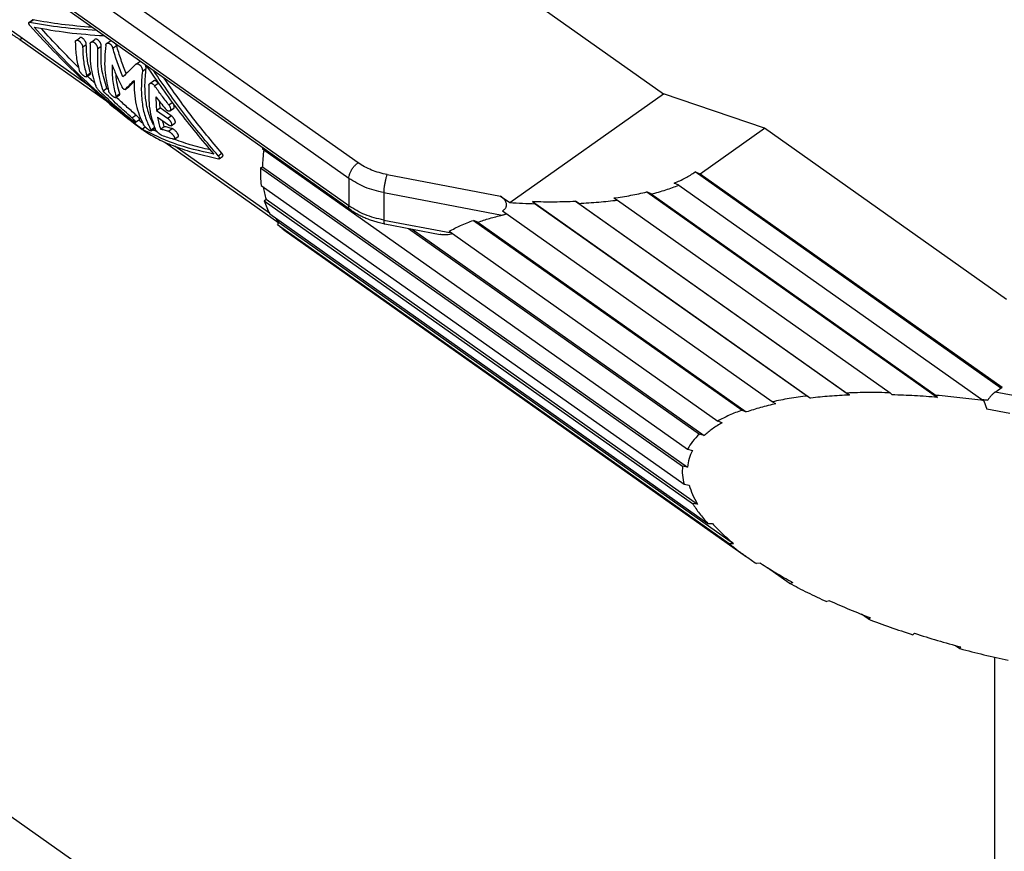
# Model space of a CAD drawing. Units: millimetres. Extents: x -178 to 119, y 144 to 354.
# Drawn here: x 54 to 73, y 283 to 299 of the extents above; entities that cross this region are included whole.
import ezdxf

# ---------------------------------------------------------------- set-up
doc = ezdxf.new("R2010")
doc.units = ezdxf.units.MM

# ---------------------------------------------------------------- blocks, each defined once
blk = doc.blocks.new('MZAP_25_L25__1', base_point=(84.951, 531.036))
at = {"color": 7, "linetype": 'Continuous'}
for p, q in [((105.251, 613.895), (132.121, 594.895)), ((120.33, 592.233), (101.486, 605.558)), ((119.977, 591.629), (101.132, 604.954)), ((119.977, 590.568), (101.132, 603.893)), ((120.042, 590.41), (101.197, 603.735)), ((107.632, 597.647), (107.774, 597.747)), ((107.652, 597.649), (107.794, 597.75)), ((109.955, 595.206), (106.982, 597.307)), ((107.277, 596.987), (107.356, 597.043)), ((107.277, 596.987), (110.586, 594.646)), ((109.45, 596.957), (109.591, 597.057)), ((109.706, 596.694), (109.847, 596.794)), ((110.03, 596.894), (110.172, 596.995)), ((110.632, 596.84), (110.775, 596.941)), ((110.281, 596.627), (110.423, 596.727)), ((110.868, 596.66), (111.011, 596.761)), ((111.763, 596.04), (111.906, 596.141)), ((109.855, 595.548), (110.001, 595.652)), ((109.859, 595.597), (110.005, 595.7)), ((112.009, 595.769), (112.152, 595.87)), ((112.293, 595.291), (112.435, 595.391)), ((112.482, 595.203), (112.624, 595.303)), ((110.493, 595.003), (110.641, 595.108)), ((110.99, 594.797), (111.137, 594.9)), ((111.348, 595.058), (111.49, 595.158)), ((111.351, 595.06), (111.493, 595.161)), ((126.182, 590.696), (132.121, 594.895)), ((136.007, 593.562), (132.121, 594.895)), ((110.986, 594.748), (111.133, 594.852)), ((113.031, 594.467), (113.16, 594.559)), ((112.558, 594.249), (112.7, 594.349)), ((112.558, 594.249), (112.982, 593.949)), ((113.124, 594.049), (112.7, 594.349)), ((113.075, 594.231), (113.217, 594.331)), ((111.608, 593.966), (111.763, 594.076)), ((111.748, 593.798), (111.906, 593.91)), ((112.593, 593.991), (113.017, 593.691)), ((112.982, 593.949), (113.124, 594.049)), ((113.124, 593.663), (113.267, 593.764)), ((111.999, 593.532), (112.119, 593.617)), ((112.335, 593.5), (112.474, 593.599)), ((112.343, 593.461), (112.489, 593.564)), ((112.708, 593.532), (112.855, 593.636)), ((113.012, 593.448), (113.157, 593.551)), ((133.532, 591.812), (136.007, 593.562)), ((145.344, 586.959), (136.007, 593.562)), ((112.878, 593.026), (117.276, 589.916)), ((113.249, 593.148), (113.396, 593.252)), ((116.911, 590.287), (113.26, 592.869)), ((116.64, 592.772), (133.044, 581.173)), ((114.934, 592.5), (115.077, 592.6)), ((114.97, 592.39), (115.113, 592.491)), ((116.568, 592.035), (116.639, 592.082)), ((116.568, 592.035), (132.846, 580.524)), ((116.639, 592.082), (133.039, 580.485)), ((145.135, 583.537), (133.338, 591.879)), ((133.338, 591.879), (133.532, 591.812)), ((119.977, 591.629), (119.977, 590.568)), ((121.451, 591.775), (125.829, 590.946)), ((133.532, 591.812), (145.185, 583.572)), ((116.592, 591.361), (132.912, 579.821)), ((131.474, 591.106), (142.687, 583.177)), ((131.641, 591.028), (131.474, 591.106)), ((132.711, 591.37), (132.528, 591.443)), ((132.711, 591.37), (144.479, 583.049)), ((116.712, 590.766), (116.781, 590.832)), ((116.712, 590.766), (133.24, 579.079)), ((116.781, 590.832), (133.427, 579.061)), ((121.322, 591.08), (125.895, 590.214)), ((121.322, 591.08), (121.322, 590.019)), ((125.829, 590.946), (126.182, 590.696)), ((127.065, 590.737), (137.793, 583.152)), ((127.169, 590.654), (127.065, 590.737)), ((128.715, 590.749), (139.297, 583.267)), ((128.843, 590.666), (128.715, 590.749)), ((130.194, 590.873), (130.343, 590.792)), ((130.343, 590.792), (140.861, 583.355)), ((131.641, 591.028), (142.634, 583.255)), ((136.312, 583.007), (125.901, 590.368)), ((127.169, 590.654), (137.669, 583.229)), ((128.843, 590.666), (139.195, 583.346)), ((116.925, 590.26), (133.823, 578.312)), ((121.322, 590.019), (123.939, 589.523)), ((124.789, 590.009), (135.15, 582.683)), ((124.949, 589.939), (124.789, 590.009)), ((117.228, 589.854), (117.289, 589.932)), ((117.228, 589.854), (134.65, 577.535)), ((117.289, 589.932), (134.817, 577.538)), ((117.473, 589.644), (135.32, 577.025)), ((121.358, 589.87), (123.496, 589.465)), ((122.272, 589.697), (133.5, 581.757)), ((122.413, 589.67), (133.684, 581.7)), ((123.846, 589.59), (134.207, 582.263)), ((124.949, 589.939), (135.31, 582.613)), ((144.914, 583.381), (145.185, 583.572)), ((137.669, 583.229), (137.793, 583.152)), ((139.297, 583.267), (139.195, 583.346)), ((140.861, 583.355), (140.939, 583.275)), ((142.687, 583.177), (142.634, 583.255)), ((145.612, 583.248), (144.914, 583.381)), ((136.455, 582.932), (136.312, 583.007)), ((144.479, 583.049), (144.596, 582.721)), ((135.15, 582.683), (135.31, 582.613)), ((145.482, 582.553), (144.596, 582.721)), ((134.38, 582.199), (134.207, 582.263)), ((133.684, 581.7), (133.5, 581.757)), ((133.044, 581.173), (133.234, 581.125)), ((133.039, 580.485), (132.846, 580.524)), ((132.912, 579.821), (133.104, 579.792)), ((133.427, 579.061), (133.24, 579.079)), ((133.823, 578.312), (134.002, 578.305)), ((134.65, 577.535), (134.817, 577.538)), ((135.857, 576.777), (135.705, 576.762)), ((136.967, 576.01), (136.134, 576.599)), ((136.967, 576.01), (137.101, 576.035)), ((138.526, 575.328), (138.412, 575.292)), ((140.012, 574.623), (139.757, 574.804)), ((140.012, 574.623), (140.103, 574.668)), ((141.802, 574.07), (141.736, 574.016)), ((143.384, 573.599), (143.55, 573.482)), ((143.55, 573.482), (143.59, 573.543)), ((144.885, 573.15), (144.885, 556.569)), ((104.906, 568.442), (137.528, 545.375))]:
    blk.add_line(p, q, dxfattribs=at)
for points, knots in [([(107.667, 597.537), (107.662, 597.544), (107.653, 597.554), (107.644, 597.569), (107.638, 597.579), (107.634, 597.587), (107.63, 597.595), (107.627, 597.604), (107.623, 597.616), (107.623, 597.627), (107.624, 597.635), (107.626, 597.64), (107.628, 597.644), (107.63, 597.646), (107.632, 597.647)], [0, 0, 0, 0, 0.0250017, 0.041402, 0.0503267, 0.0605592, 0.0686423, 0.0777164, 0.0900236, 0.1048545, 0.1106179, 0.1149725, 0.1194804, 0.1238335, 0.1238335, 0.1238335, 0.1238335]), ([(107.632, 597.647), (107.633, 597.647), (107.635, 597.649), (107.64, 597.65), (107.646, 597.65), (107.65, 597.65), (107.652, 597.649)], [0, 0, 0, 0, 0.00414396, 0.00952979, 0.01440905, 0.02102931, 0.02102931, 0.02102931, 0.02102931]), ([(110.24, 597.341), (109.791, 597.372), (108.923, 597.431), (108.066, 597.578), (107.652, 597.649)], [0, 0, 0, 0, 1.349607, 2.608476, 2.608476, 2.608476, 2.608476]), ([(107.794, 597.75), (107.792, 597.75), (107.788, 597.751), (107.783, 597.751), (107.778, 597.75), (107.775, 597.748), (107.774, 597.747)], [0, 0, 0, 0, 0.00604846, 0.01147091, 0.01683233, 0.02095204, 0.02095204, 0.02095204, 0.02095204]), ([(110.07, 597.461), (109.676, 597.493), (108.913, 597.554), (108.159, 597.686), (107.794, 597.75)], [0, 0, 0, 0, 1.185161, 2.294952, 2.294952, 2.294952, 2.294952]), ([(107.277, 596.987), (107.261, 596.998), (107.229, 597.02), (107.18, 597.053), (107.131, 597.086), (107.083, 597.118), (107.037, 597.149), (106.996, 597.176), (106.959, 597.201), (106.937, 597.217), (106.926, 597.225)], [0, 0, 0, 0, 0.0581077, 0.1165541, 0.1765898, 0.236102, 0.2897689, 0.3412496, 0.3839353, 0.4241343, 0.4241343, 0.4241343, 0.4241343]), ([(107.667, 597.537), (108.013, 597.156), (108.697, 596.402), (109.779, 595.352), (110.873, 594.381), (111.634, 593.799), (112.007, 593.514)], [0, 0, 0, 0, 1.543066, 3.055015, 4.521149, 5.927718, 5.927718, 5.927718, 5.927718]), ([(111.999, 593.532), (111.64, 593.815), (110.91, 594.39), (109.86, 595.343), (108.824, 596.367), (108.168, 597.098), (107.837, 597.468)], [0, 0, 0, 0, 1.368395, 2.789125, 4.249746, 5.737058, 5.737058, 5.737058, 5.737058]), ([(107.837, 597.468), (108.265, 597.392), (109.156, 597.234), (110.058, 597.172), (110.525, 597.139)], [0, 0, 0, 0, 1.305444, 2.710504, 2.710504, 2.710504, 2.710504]), ([(109.543, 595.912), (109.3, 596.154), (108.811, 596.643), (108.348, 597.156), (108.115, 597.414)], [0, 0, 0, 0, 1.030294, 2.073423, 2.073423, 2.073423, 2.073423]), ([(109.423, 596.894), (109.423, 596.9), (109.424, 596.913), (109.429, 596.931), (109.437, 596.946), (109.445, 596.953), (109.45, 596.957)], [0, 0, 0, 0, 0.02053794, 0.03885987, 0.05330846, 0.07139815, 0.07139815, 0.07139815, 0.07139815]), ([(109.423, 596.894), (109.429, 596.699), (109.44, 596.328), (109.532, 595.968), (109.576, 595.797)], [0, 0, 0, 0, 0.580837, 1.110741, 1.110741, 1.110741, 1.110741]), ([(109.45, 596.957), (109.452, 596.959), (109.458, 596.962), (109.468, 596.966), (109.478, 596.968), (109.49, 596.968), (109.502, 596.966), (109.515, 596.963), (109.528, 596.958), (109.543, 596.951), (109.558, 596.942), (109.576, 596.929), (109.593, 596.915), (109.616, 596.893), (109.641, 596.862), (109.662, 596.829), (109.676, 596.804), (109.684, 596.787), (109.69, 596.77), (109.696, 596.754), (109.7, 596.739), (109.703, 596.723), (109.706, 596.708), (109.706, 596.698), (109.706, 596.694)], [0, 0, 0, 0, 0.0090011, 0.0200353, 0.0306986, 0.0420392, 0.0541306, 0.0671116, 0.08225, 0.0958129, 0.1157121, 0.1369345, 0.1616977, 0.182593, 0.2308073, 0.2795526, 0.3001371, 0.3171651, 0.3368105, 0.3527674, 0.3680276, 0.3853293, 0.4002874, 0.4143469, 0.4143469, 0.4143469, 0.4143469]), ([(109.847, 596.794), (109.847, 596.798), (109.847, 596.808), (109.845, 596.822), (109.842, 596.838), (109.838, 596.853), (109.832, 596.87), (109.825, 596.887), (109.817, 596.905), (109.804, 596.93), (109.782, 596.962), (109.757, 596.993), (109.734, 597.015), (109.717, 597.029), (109.7, 597.042), (109.684, 597.051), (109.669, 597.058), (109.657, 597.063), (109.644, 597.066), (109.632, 597.068), (109.62, 597.068), (109.61, 597.066), (109.6, 597.063), (109.594, 597.059), (109.591, 597.057)], [0, 0, 0, 0, 0.0140596, 0.0290177, 0.043479, 0.0615816, 0.077539, 0.0971862, 0.1158, 0.1348007, 0.1835452, 0.231759, 0.2550566, 0.2774166, 0.2986396, 0.3185387, 0.3321022, 0.3472438, 0.3591149, 0.3723225, 0.3836679, 0.3943365, 0.4036094, 0.4143826, 0.4143826, 0.4143826, 0.4143826]), ([(110.005, 595.7), (109.96, 595.87), (109.864, 596.229), (109.853, 596.599), (109.847, 596.794)], [0, 0, 0, 0, 0.527995, 1.108354, 1.108354, 1.108354, 1.108354]), ([(109.999, 596.827), (109.99, 596.532), (109.975, 595.979), (110.135, 595.45), (110.21, 595.203)], [0, 0, 0, 0, 0.878712, 1.646791, 1.646791, 1.646791, 1.646791]), ([(109.999, 596.827), (109.999, 596.834), (110.001, 596.848), (110.008, 596.867), (110.017, 596.884), (110.027, 596.891), (110.03, 596.894)], [0, 0, 0, 0, 0.02170101, 0.04138402, 0.06210581, 0.07692349, 0.07692349, 0.07692349, 0.07692349]), ([(110.03, 596.894), (110.037, 596.898), (110.05, 596.905), (110.069, 596.907), (110.085, 596.905), (110.098, 596.902), (110.112, 596.898), (110.127, 596.891), (110.144, 596.881), (110.161, 596.869), (110.177, 596.855), (110.194, 596.838), (110.209, 596.82), (110.224, 596.8), (110.237, 596.78), (110.251, 596.755), (110.264, 596.725), (110.274, 596.696), (110.279, 596.673), (110.281, 596.657), (110.282, 596.642), (110.282, 596.632), (110.281, 596.627)], [0, 0, 0, 0, 0.0216649, 0.0448237, 0.0562665, 0.0706976, 0.0836281, 0.099854, 0.1220051, 0.1409714, 0.1632408, 0.1864212, 0.2101684, 0.2343524, 0.2613246, 0.2831238, 0.321087, 0.357285, 0.375828, 0.3907339, 0.4049743, 0.4209525, 0.4209525, 0.4209525, 0.4209525]), ([(110.423, 596.727), (110.423, 596.731), (110.424, 596.742), (110.423, 596.757), (110.42, 596.773), (110.417, 596.79), (110.412, 596.808), (110.406, 596.825), (110.398, 596.843), (110.389, 596.862), (110.378, 596.882), (110.366, 596.901), (110.352, 596.92), (110.336, 596.939), (110.319, 596.956), (110.303, 596.97), (110.286, 596.981), (110.27, 596.991), (110.254, 596.998), (110.241, 597.003), (110.228, 597.006), (110.215, 597.007), (110.203, 597.006), (110.191, 597.004), (110.181, 597), (110.175, 596.996), (110.172, 596.995)], [0, 0, 0, 0, 0.0133918, 0.0302576, 0.0451777, 0.063738, 0.0815814, 0.0999707, 0.1204852, 0.1379697, 0.1650009, 0.1867346, 0.2084384, 0.2346536, 0.2602127, 0.2800925, 0.2990571, 0.3212081, 0.3362252, 0.3503856, 0.3625805, 0.376293, 0.3892367, 0.3995962, 0.4115308, 0.4213745, 0.4213745, 0.4213745, 0.4213745]), ([(110.595, 596.769), (110.596, 596.775), (110.598, 596.79), (110.606, 596.811), (110.618, 596.828), (110.628, 596.837), (110.632, 596.84)], [0, 0, 0, 0, 0.01988961, 0.04406422, 0.06647461, 0.08256206, 0.08256206, 0.08256206, 0.08256206]), ([(110.632, 596.84), (110.636, 596.842), (110.645, 596.848), (110.661, 596.853), (110.678, 596.854), (110.696, 596.852), (110.713, 596.848), (110.73, 596.841), (110.747, 596.831), (110.764, 596.819), (110.78, 596.806), (110.796, 596.79), (110.811, 596.772), (110.825, 596.753), (110.839, 596.73), (110.85, 596.708), (110.86, 596.685), (110.866, 596.669), (110.868, 596.66)], [0, 0, 0, 0, 0.0137102, 0.0313874, 0.0498918, 0.0653594, 0.0846682, 0.1012318, 0.1231318, 0.1418433, 0.1636301, 0.1863183, 0.2072039, 0.2335991, 0.2595655, 0.285564, 0.3082191, 0.3363679, 0.3363679, 0.3363679, 0.3363679]), ([(110.793, 596.95), (110.79, 596.949), (110.784, 596.947), (110.778, 596.943), (110.775, 596.941)], [0, 0, 0, 0, 0.00941979, 0.01997386, 0.01997386, 0.01997386, 0.01997386]), ([(111.011, 596.761), (111.009, 596.769), (111.004, 596.785), (110.997, 596.8), (110.994, 596.808)], [0, 0, 0, 0, 0.02505599, 0.05062085, 0.05062085, 0.05062085, 0.05062085]), ([(109.706, 596.694), (109.712, 596.499), (109.723, 596.128), (109.815, 595.768), (109.859, 595.597)], [0, 0, 0, 0, 0.580837, 1.110741, 1.110741, 1.110741, 1.110741]), ([(110.281, 596.627), (110.273, 596.332), (110.257, 595.779), (110.418, 595.25), (110.493, 595.003)], [0, 0, 0, 0, 0.878712, 1.646791, 1.646791, 1.646791, 1.646791]), ([(110.641, 595.108), (110.564, 595.353), (110.398, 595.879), (110.414, 596.432), (110.423, 596.727)], [0, 0, 0, 0, 0.764993, 1.643749, 1.643749, 1.643749, 1.643749]), ([(110.595, 596.769), (110.567, 596.45), (110.515, 595.853), (110.646, 595.269), (110.708, 594.997)], [0, 0, 0, 0, 0.953871, 1.78531, 1.78531, 1.78531, 1.78531]), ([(111.262, 595.544), (111.189, 595.726), (111.041, 596.092), (110.926, 596.47), (110.868, 596.66)], [0, 0, 0, 0, 0.588472, 1.183996, 1.183996, 1.183996, 1.183996]), ([(111.391, 595.675), (111.32, 595.852), (111.177, 596.208), (111.067, 596.576), (111.011, 596.761)], [0, 0, 0, 0, 0.572073, 1.150919, 1.150919, 1.150919, 1.150919]), ([(111.755, 596.033), (111.668, 595.948), (111.501, 595.787), (111.339, 595.622), (111.262, 595.544)], [0, 0, 0, 0, 0.3644343, 0.6943824, 0.6943824, 0.6943824, 0.6943824]), ([(111.755, 596.033), (111.755, 596.034), (111.757, 596.035), (111.759, 596.037), (111.761, 596.038), (111.763, 596.039), (111.763, 596.04)], [0, 0, 0, 0, 0.00280836, 0.00560297, 0.00838086, 0.01114986, 0.01114986, 0.01114986, 0.01114986]), ([(111.763, 596.04), (111.77, 596.044), (111.784, 596.052), (111.805, 596.054), (111.822, 596.053), (111.836, 596.05), (111.85, 596.046), (111.864, 596.039), (111.88, 596.03), (111.897, 596.018), (111.915, 596.003), (111.936, 595.981), (111.96, 595.949), (111.979, 595.914), (111.99, 595.888), (111.997, 595.87), (112.002, 595.852), (112.006, 595.834), (112.009, 595.817), (112.01, 595.8), (112.011, 595.785), (112.01, 595.774), (112.009, 595.769)], [0, 0, 0, 0, 0.0234053, 0.047874, 0.0609161, 0.0746373, 0.0904382, 0.1044061, 0.1222556, 0.1455404, 0.167647, 0.190635, 0.2383247, 0.286942, 0.3079799, 0.3254793, 0.3440934, 0.3622347, 0.381267, 0.3966579, 0.4114509, 0.42817, 0.42817, 0.42817, 0.42817]), ([(111.924, 596.15), (111.921, 596.149), (111.914, 596.146), (111.909, 596.143), (111.906, 596.141)], [0, 0, 0, 0, 0.01080217, 0.01997375, 0.01997375, 0.01997375, 0.01997375]), ([(109.855, 595.548), (109.853, 595.547), (109.849, 595.545), (109.842, 595.544), (109.834, 595.544), (109.82, 595.547), (109.801, 595.554), (109.78, 595.566), (109.76, 595.579), (109.743, 595.591), (109.726, 595.605), (109.709, 595.619), (109.693, 595.634), (109.675, 595.652), (109.658, 595.67), (109.638, 595.693), (109.619, 595.717), (109.603, 595.742), (109.593, 595.759), (109.586, 595.772), (109.58, 595.785), (109.577, 595.793), (109.576, 595.797)], [0, 0, 0, 0, 0.0067308, 0.0131861, 0.0213065, 0.0307032, 0.053996, 0.0825179, 0.1040546, 0.122766, 0.147427, 0.1679787, 0.1890102, 0.2153658, 0.241667, 0.2626002, 0.3068249, 0.3353906, 0.3513194, 0.3661298, 0.380813, 0.3921514, 0.3921514, 0.3921514, 0.3921514]), ([(110.001, 595.652), (110.004, 595.654), (110.009, 595.659), (110.011, 595.672), (110.009, 595.685), (110.007, 595.695), (110.005, 595.7)], [0, 0, 0, 0, 0.00932393, 0.020137, 0.03571419, 0.05058302, 0.05058302, 0.05058302, 0.05058302]), ([(110.838, 596.013), (110.84, 595.797), (110.843, 595.385), (110.943, 594.986), (110.99, 594.797)], [0, 0, 0, 0, 0.645902, 1.230069, 1.230069, 1.230069, 1.230069]), ([(110.838, 596.013), (110.898, 595.865), (111.017, 595.572), (111.158, 595.288), (111.228, 595.147)], [0, 0, 0, 0, 0.478219, 0.9504463, 0.9504463, 0.9504463, 0.9504463]), ([(112.009, 595.769), (111.99, 595.548), (111.952, 595.125), (111.995, 594.516), (112.107, 593.969), (112.261, 593.652), (112.335, 593.5)], [0, 0, 0, 0, 0.664974, 1.272191, 1.823829, 2.327033, 2.327033, 2.327033, 2.327033]), ([(112.437, 593.697), (112.371, 593.844), (112.23, 594.151), (112.131, 594.676), (112.095, 595.256), (112.132, 595.659), (112.152, 595.87)], [0, 0, 0, 0, 0.481953, 1.009675, 1.589187, 2.222199, 2.222199, 2.222199, 2.222199]), ([(112.152, 595.87), (112.152, 595.875), (112.153, 595.885), (112.153, 595.902), (112.152, 595.918), (112.149, 595.936), (112.145, 595.953), (112.14, 595.969), (112.136, 595.981), (112.133, 595.991), (112.129, 595.999), (112.127, 596.005), (112.125, 596.008), (112.125, 596.008), (112.125, 596.008)], [0, 0, 0, 0, 0.0154903, 0.0316964, 0.0485968, 0.0661568, 0.0844287, 0.1031734, 0.1139513, 0.1240194, 0.1333014, 0.1417169, 0.1422322, 0.1427474, 0.1427474, 0.1427474, 0.1427474]), ([(112.161, 595.983), (112.565, 595.394), (113.376, 594.213), (114.3, 593.118), (114.764, 592.569)], [0, 0, 0, 0, 2.140659, 4.29574, 4.29574, 4.29574, 4.29574]), ([(114.934, 592.5), (114.492, 593.029), (113.61, 594.083), (112.833, 595.217), (112.446, 595.781)], [0, 0, 0, 0, 2.067822, 4.120828, 4.120828, 4.120828, 4.120828]), ([(109.859, 595.597), (109.861, 595.591), (109.863, 595.581), (109.864, 595.568), (109.862, 595.556), (109.857, 595.551), (109.855, 595.548)], [0, 0, 0, 0, 0.01688109, 0.0306478, 0.04042447, 0.05111432, 0.05111432, 0.05111432, 0.05111432]), ([(110.168, 595.316), (110.122, 595.359), (110.03, 595.445), (109.938, 595.531), (109.892, 595.575)], [0, 0, 0, 0, 0.1888184, 0.3783705, 0.3783705, 0.3783705, 0.3783705]), ([(111.137, 594.9), (111.103, 595.017), (111.034, 595.259), (111.008, 595.51), (110.994, 595.639)], [0, 0, 0, 0, 0.3645618, 0.7541289, 0.7541289, 0.7541289, 0.7541289]), ([(111.351, 595.06), (111.403, 595.117), (111.514, 595.236), (111.627, 595.352), (111.687, 595.413)], [0, 0, 0, 0, 0.2313402, 0.4874303, 0.4874303, 0.4874303, 0.4874303]), ([(111.493, 595.161), (111.524, 595.194), (111.588, 595.264), (111.653, 595.332), (111.686, 595.367)], [0, 0, 0, 0, 0.1365606, 0.2826183, 0.2826183, 0.2826183, 0.2826183]), ([(111.687, 595.413), (111.692, 595.093), (111.701, 594.497), (111.941, 593.952), (112.052, 593.7)], [0, 0, 0, 0, 0.949847, 1.766964, 1.766964, 1.766964, 1.766964]), ([(112.261, 595.224), (112.262, 595.23), (112.263, 595.244), (112.269, 595.262), (112.279, 595.279), (112.288, 595.287), (112.293, 595.291)], [0, 0, 0, 0, 0.01879364, 0.04130963, 0.05704662, 0.07686094, 0.07686094, 0.07686094, 0.07686094]), ([(112.293, 595.291), (112.296, 595.293), (112.301, 595.296), (112.311, 595.3), (112.322, 595.303), (112.337, 595.303), (112.358, 595.3), (112.38, 595.293), (112.396, 595.284), (112.41, 595.276), (112.422, 595.266), (112.44, 595.252), (112.461, 595.231), (112.475, 595.212), (112.482, 595.203)], [0, 0, 0, 0, 0.0093777, 0.0206304, 0.0313878, 0.04263, 0.0668581, 0.0940702, 0.1099675, 0.1241536, 0.1402968, 0.1570767, 0.1920075, 0.2283698, 0.2283698, 0.2283698, 0.2283698]), ([(112.612, 595.319), (112.611, 595.321), (112.607, 595.325), (112.6, 595.333), (112.59, 595.344), (112.578, 595.356), (112.564, 595.367), (112.551, 595.376), (112.538, 595.385), (112.525, 595.391), (112.512, 595.397), (112.499, 595.4), (112.487, 595.403), (112.472, 595.404), (112.453, 595.402), (112.441, 595.395), (112.435, 595.391)], [0, 0, 0, 0, 0.0082462, 0.0164333, 0.0328084, 0.0514734, 0.0681869, 0.0842692, 0.1009394, 0.1144872, 0.1284782, 0.1416963, 0.1542149, 0.1660406, 0.1879773, 0.2086339, 0.2086339, 0.2086339, 0.2086339]), ([(115.077, 592.6), (114.683, 593.068), (113.898, 594.001), (113.198, 594.999), (112.848, 595.497)], [0, 0, 0, 0, 1.83259, 3.656444, 3.656444, 3.656444, 3.656444]), ([(110.434, 594.917), (110.42, 594.931), (110.394, 594.956), (110.358, 594.993), (110.325, 595.029), (110.293, 595.068), (110.265, 595.105), (110.243, 595.139), (110.224, 595.17), (110.215, 595.192), (110.21, 595.203)], [0, 0, 0, 0, 0.0609669, 0.1074962, 0.1541329, 0.2077476, 0.2578014, 0.2953363, 0.3293425, 0.3662317, 0.3662317, 0.3662317, 0.3662317]), ([(110.434, 594.917), (110.624, 594.742), (110.999, 594.396), (111.389, 594.066), (111.582, 593.903)], [0, 0, 0, 0, 0.772837, 1.531481, 1.531481, 1.531481, 1.531481]), ([(111.608, 593.966), (111.42, 594.134), (111.041, 594.472), (110.677, 594.825), (110.493, 595.003)], [0, 0, 0, 0, 0.755471, 1.522768, 1.522768, 1.522768, 1.522768]), ([(110.688, 595.063), (110.68, 595.07), (110.664, 595.085), (110.649, 595.101), (110.641, 595.108)], [0, 0, 0, 0, 0.03270288, 0.06542487, 0.06542487, 0.06542487, 0.06542487]), ([(110.986, 594.748), (110.984, 594.747), (110.98, 594.745), (110.973, 594.744), (110.965, 594.744), (110.95, 594.747), (110.931, 594.755), (110.91, 594.767), (110.892, 594.779), (110.875, 594.791), (110.858, 594.804), (110.841, 594.819), (110.824, 594.834), (110.807, 594.852), (110.79, 594.87), (110.771, 594.891), (110.752, 594.915), (110.735, 594.94), (110.724, 594.959), (110.717, 594.972), (110.712, 594.984), (110.709, 594.993), (110.708, 594.997)], [0, 0, 0, 0, 0.0062249, 0.0131879, 0.0213083, 0.030705, 0.0582266, 0.0825115, 0.1040483, 0.1227597, 0.1449107, 0.1679725, 0.189004, 0.2153596, 0.2416608, 0.2625939, 0.300391, 0.3353851, 0.3525385, 0.3661243, 0.379779, 0.3921459, 0.3921459, 0.3921459, 0.3921459]), ([(111.133, 594.852), (111.135, 594.854), (111.14, 594.859), (111.142, 594.871), (111.141, 594.885), (111.138, 594.895), (111.137, 594.9)], [0, 0, 0, 0, 0.00803394, 0.0201386, 0.03571579, 0.05058462, 0.05058462, 0.05058462, 0.05058462]), ([(111.348, 595.058), (111.346, 595.057), (111.343, 595.055), (111.337, 595.054), (111.33, 595.054), (111.32, 595.056), (111.306, 595.062), (111.289, 595.073), (111.272, 595.088), (111.259, 595.102), (111.249, 595.115), (111.241, 595.125), (111.234, 595.136), (111.23, 595.143), (111.228, 595.147)], [0, 0, 0, 0, 0.006126, 0.0114722, 0.0173955, 0.0258183, 0.0428821, 0.063047, 0.0857094, 0.1097723, 0.1211957, 0.1353944, 0.1478639, 0.1599039, 0.1599039, 0.1599039, 0.1599039]), ([(111.351, 595.06), (111.351, 595.06), (111.35, 595.059), (111.35, 595.059), (111.349, 595.058), (111.348, 595.058), (111.348, 595.058)], [0, 0, 0, 0, 0.00097894, 0.001953165, 0.002925577, 0.003898011, 0.003898011, 0.003898011, 0.003898011]), ([(111.49, 595.158), (111.491, 595.158), (111.491, 595.159), (111.492, 595.159), (111.493, 595.16), (111.493, 595.161), (111.493, 595.161)], [0, 0, 0, 0, 0.000967183, 0.001934292, 0.00290328, 0.003876757, 0.003876757, 0.003876757, 0.003876757]), ([(112.261, 595.224), (112.253, 594.916), (112.237, 594.34), (112.416, 593.794), (112.499, 593.54)], [0, 0, 0, 0, 0.916069, 1.711779, 1.711779, 1.711779, 1.711779]), ([(113.031, 594.467), (112.938, 594.589), (112.752, 594.832), (112.572, 595.079), (112.482, 595.203)], [0, 0, 0, 0, 0.4592457, 0.9175156, 0.9175156, 0.9175156, 0.9175156]), ([(110.99, 594.797), (110.992, 594.791), (110.995, 594.781), (110.996, 594.767), (110.993, 594.756), (110.988, 594.751), (110.986, 594.748)], [0, 0, 0, 0, 0.01688109, 0.0306478, 0.04161955, 0.05113111, 0.05113111, 0.05113111, 0.05113111]), ([(111.763, 594.076), (111.635, 594.188), (111.379, 594.412), (111.13, 594.645), (111.004, 594.761)], [0, 0, 0, 0, 0.508118, 1.02229, 1.02229, 1.02229, 1.02229]), ([(112.535, 594.773), (112.594, 594.698), (112.711, 594.547), (112.83, 594.397), (112.89, 594.322)], [0, 0, 0, 0, 0.2870002, 0.5740861, 0.5740861, 0.5740861, 0.5740861]), ([(112.535, 594.773), (112.535, 594.684), (112.535, 594.509), (112.55, 594.334), (112.558, 594.249)], [0, 0, 0, 0, 0.2679661, 0.5255025, 0.5255025, 0.5255025, 0.5255025]), ([(112.7, 594.349), (112.696, 594.388), (112.688, 594.467), (112.684, 594.546), (112.681, 594.585)], [0, 0, 0, 0, 0.1174084, 0.2370886, 0.2370886, 0.2370886, 0.2370886]), ([(113.075, 594.231), (113.07, 594.228), (113.058, 594.222), (113.038, 594.221), (113.015, 594.225), (112.995, 594.233), (112.979, 594.242), (112.966, 594.25), (112.953, 594.26), (112.933, 594.276), (112.912, 594.296), (112.896, 594.315), (112.89, 594.322)], [0, 0, 0, 0, 0.0181726, 0.0381436, 0.0612144, 0.0876701, 0.1010173, 0.1176567, 0.1323885, 0.1505069, 0.1918485, 0.222107, 0.222107, 0.222107, 0.222107]), ([(113.031, 594.467), (113.035, 594.461), (113.043, 594.45), (113.055, 594.432), (113.065, 594.414), (113.077, 594.39), (113.088, 594.362), (113.097, 594.327), (113.101, 594.296), (113.099, 594.273), (113.095, 594.257), (113.09, 594.246), (113.083, 594.237), (113.078, 594.233), (113.075, 594.231)], [0, 0, 0, 0, 0.0227173, 0.0417177, 0.0641672, 0.0825806, 0.121397, 0.1570989, 0.188543, 0.2157583, 0.2267801, 0.2389427, 0.2494384, 0.2595938, 0.2595938, 0.2595938, 0.2595938]), ([(113.217, 594.331), (113.219, 594.333), (113.224, 594.337), (113.231, 594.346), (113.236, 594.356), (113.239, 594.368), (113.241, 594.381), (113.242, 594.395), (113.241, 594.41), (113.238, 594.428), (113.233, 594.449), (113.228, 594.464), (113.225, 594.472)], [0, 0, 0, 0, 0.0092771, 0.0207367, 0.0319084, 0.0439277, 0.0581949, 0.0711137, 0.0848815, 0.1026825, 0.1256607, 0.1500679, 0.1500679, 0.1500679, 0.1500679]), ([(111.748, 593.798), (111.746, 593.797), (111.74, 593.796), (111.727, 593.802), (111.71, 593.809), (111.694, 593.819), (111.679, 593.829), (111.661, 593.841), (111.643, 593.855), (111.624, 593.869), (111.604, 593.884), (111.59, 593.896), (111.582, 593.903)], [0, 0, 0, 0, 0.0057639, 0.0188709, 0.0399736, 0.0612533, 0.0750491, 0.0961414, 0.1246708, 0.1425859, 0.1677112, 0.1989752, 0.1989752, 0.1989752, 0.1989752]), ([(111.608, 593.966), (111.621, 593.955), (111.642, 593.935), (111.668, 593.91), (111.684, 593.892), (111.697, 593.878), (111.708, 593.866), (111.721, 593.851), (111.734, 593.835), (111.743, 593.819), (111.751, 593.807), (111.748, 593.8), (111.748, 593.798)], [0, 0, 0, 0, 0.0518634, 0.0867316, 0.1081582, 0.1249356, 0.1435909, 0.1576635, 0.1839712, 0.2040782, 0.2155589, 0.2234739, 0.2234739, 0.2234739, 0.2234739]), ([(111.906, 593.91), (111.907, 593.911), (111.908, 593.912), (111.907, 593.916), (111.906, 593.921), (111.9, 593.931), (111.89, 593.946), (111.873, 593.967), (111.852, 593.991), (111.827, 594.016), (111.802, 594.04), (111.781, 594.06), (111.768, 594.071), (111.763, 594.076)], [0, 0, 0, 0, 0.0029953, 0.0066145, 0.0114793, 0.0192517, 0.0393426, 0.0656108, 0.0987732, 0.136519, 0.1728973, 0.2026628, 0.2236145, 0.2236145, 0.2236145, 0.2236145]), ([(112.019, 593.761), (111.993, 593.781), (111.941, 593.82), (111.889, 593.86), (111.863, 593.88)], [0, 0, 0, 0, 0.0974323, 0.1952097, 0.1952097, 0.1952097, 0.1952097]), ([(112.593, 593.991), (112.608, 593.912), (112.638, 593.756), (112.685, 593.606), (112.708, 593.532)], [0, 0, 0, 0, 0.2418399, 0.4738748, 0.4738748, 0.4738748, 0.4738748]), ([(112.855, 593.636), (112.843, 593.671), (112.819, 593.743), (112.799, 593.816), (112.789, 593.853)], [0, 0, 0, 0, 0.1122851, 0.2268997, 0.2268997, 0.2268997, 0.2268997]), ([(112.982, 593.949), (112.988, 593.944), (113.003, 593.933), (113.025, 593.913), (113.047, 593.89), (113.065, 593.869), (113.08, 593.849), (113.093, 593.83), (113.105, 593.809), (113.119, 593.784), (113.132, 593.753), (113.139, 593.723), (113.141, 593.7), (113.139, 593.685), (113.133, 593.671), (113.127, 593.666), (113.124, 593.663)], [0, 0, 0, 0, 0.0235388, 0.0559877, 0.0895932, 0.1159967, 0.1405718, 0.1647691, 0.1857242, 0.2110406, 0.2520265, 0.2868455, 0.302513, 0.3198426, 0.3329904, 0.3450585, 0.3450585, 0.3450585, 0.3450585]), ([(113.267, 593.764), (113.27, 593.767), (113.276, 593.773), (113.282, 593.786), (113.283, 593.801), (113.282, 593.818), (113.279, 593.835), (113.274, 593.852), (113.267, 593.87), (113.258, 593.89), (113.247, 593.91), (113.235, 593.929), (113.223, 593.949), (113.206, 593.971), (113.187, 593.993), (113.165, 594.015), (113.145, 594.033), (113.13, 594.044), (113.124, 594.049)], [0, 0, 0, 0, 0.0134397, 0.0249906, 0.0422423, 0.057867, 0.0762093, 0.0924829, 0.1123481, 0.1336049, 0.1589014, 0.1798379, 0.2014726, 0.2286006, 0.2629211, 0.2886772, 0.3211601, 0.3447233, 0.3447233, 0.3447233, 0.3447233]), ([(114.764, 592.569), (114.238, 592.685), (113.277, 592.896), (112.397, 593.334), (111.999, 593.532)], [0, 0, 0, 0, 1.608991, 2.938192, 2.938192, 2.938192, 2.938192]), ([(112.147, 593.415), (112.144, 593.417), (112.136, 593.423), (112.122, 593.432), (112.106, 593.443), (112.087, 593.456), (112.068, 593.47), (112.048, 593.484), (112.028, 593.499), (112.014, 593.509), (112.007, 593.514)], [0, 0, 0, 0, 0.011959, 0.0292517, 0.050429, 0.0701669, 0.0987871, 0.1193368, 0.1448056, 0.1719226, 0.1719226, 0.1719226, 0.1719226]), ([(112.343, 593.461), (112.342, 593.461), (112.339, 593.459), (112.333, 593.459), (112.326, 593.461), (112.317, 593.464), (112.306, 593.469), (112.295, 593.475), (112.282, 593.483), (112.268, 593.492), (112.253, 593.502), (112.236, 593.514), (112.22, 593.527), (112.203, 593.541), (112.186, 593.555), (112.169, 593.569), (112.153, 593.584), (112.132, 593.604), (112.109, 593.627), (112.086, 593.654), (112.066, 593.677), (112.056, 593.693), (112.052, 593.7)], [0, 0, 0, 0, 0.0040523, 0.0100853, 0.0168436, 0.0267917, 0.0381437, 0.051212, 0.0663943, 0.0830588, 0.1014014, 0.1208946, 0.1437313, 0.1628779, 0.1884058, 0.209067, 0.229901, 0.2546019, 0.2934618, 0.3292449, 0.3601402, 0.3854458, 0.3854458, 0.3854458, 0.3854458]), ([(112.147, 593.415), (112.33, 593.308), (112.718, 593.081), (113.381, 592.814), (114.132, 592.572), (114.67, 592.451), (114.95, 592.388)], [0, 0, 0, 0, 0.634615, 1.3479, 2.137877, 2.999817, 2.999817, 2.999817, 2.999817]), ([(112.335, 593.5), (112.337, 593.496), (112.342, 593.488), (112.346, 593.477), (112.347, 593.466), (112.344, 593.463), (112.343, 593.461)], [0, 0, 0, 0, 0.01405347, 0.02784448, 0.03717287, 0.04244763, 0.04244763, 0.04244763, 0.04244763]), ([(112.597, 593.411), (112.565, 593.427), (112.502, 593.459), (112.44, 593.492), (112.41, 593.508)], [0, 0, 0, 0, 0.1066016, 0.211086, 0.211086, 0.211086, 0.211086]), ([(112.753, 593.297), (112.748, 593.299), (112.736, 593.303), (112.717, 593.314), (112.696, 593.328), (112.676, 593.342), (112.659, 593.356), (112.641, 593.37), (112.625, 593.385), (112.602, 593.406), (112.575, 593.433), (112.55, 593.462), (112.531, 593.486), (112.518, 593.505), (112.507, 593.523), (112.501, 593.534), (112.499, 593.54)], [0, 0, 0, 0, 0.0148597, 0.0383501, 0.0660679, 0.0893378, 0.1128639, 0.1325916, 0.157572, 0.1779803, 0.2257849, 0.2715623, 0.2937531, 0.3192148, 0.3394861, 0.3570308, 0.3570308, 0.3570308, 0.3570308]), ([(113.012, 593.448), (112.96, 593.462), (112.859, 593.488), (112.758, 593.517), (112.708, 593.532)], [0, 0, 0, 0, 0.1585018, 0.314424, 0.314424, 0.314424, 0.314424]), ([(113.157, 593.551), (113.106, 593.564), (113.005, 593.592), (112.905, 593.621), (112.855, 593.636)], [0, 0, 0, 0, 0.1579398, 0.3131996, 0.3131996, 0.3131996, 0.3131996]), ([(113.012, 593.448), (113.016, 593.447), (113.025, 593.444), (113.039, 593.438), (113.052, 593.431), (113.067, 593.422), (113.082, 593.412), (113.097, 593.4), (113.113, 593.386), (113.13, 593.371), (113.147, 593.354), (113.163, 593.337), (113.18, 593.318), (113.194, 593.3), (113.208, 593.281), (113.22, 593.263), (113.231, 593.245), (113.24, 593.228), (113.247, 593.213), (113.253, 593.199), (113.256, 593.188), (113.258, 593.177), (113.258, 593.168), (113.257, 593.16), (113.254, 593.153), (113.251, 593.15), (113.249, 593.148)], [0, 0, 0, 0, 0.0142575, 0.0273431, 0.0450311, 0.0608632, 0.0778802, 0.0996112, 0.1183719, 0.1417436, 0.1663801, 0.1912538, 0.2130949, 0.2399994, 0.2606517, 0.2855201, 0.3039741, 0.3254479, 0.3424285, 0.3550177, 0.3686014, 0.3783562, 0.3876906, 0.3956986, 0.4021479, 0.4092623, 0.4092623, 0.4092623, 0.4092623]), ([(113.124, 593.663), (113.121, 593.661), (113.115, 593.658), (113.104, 593.656), (113.093, 593.656), (113.079, 593.659), (113.065, 593.664), (113.049, 593.671), (113.033, 593.68), (113.022, 593.688), (113.017, 593.691)], [0, 0, 0, 0, 0.0106078, 0.0201078, 0.0319566, 0.0453795, 0.0621198, 0.077376, 0.0979799, 0.116014, 0.116014, 0.116014, 0.116014]), ([(113.396, 593.252), (113.397, 593.253), (113.4, 593.256), (113.403, 593.263), (113.404, 593.271), (113.404, 593.285), (113.398, 593.305), (113.388, 593.327), (113.377, 593.347), (113.367, 593.364), (113.355, 593.382), (113.336, 593.408), (113.309, 593.44), (113.277, 593.473), (113.244, 593.502), (113.217, 593.521), (113.197, 593.534), (113.182, 593.541), (113.169, 593.547), (113.16, 593.55), (113.157, 593.551)], [0, 0, 0, 0, 0.0058123, 0.013216, 0.0210804, 0.0302775, 0.0534767, 0.0826176, 0.1041403, 0.1226249, 0.1425167, 0.1684485, 0.2175282, 0.2670758, 0.3093411, 0.3477965, 0.3653223, 0.381336, 0.397053, 0.4085071, 0.4085071, 0.4085071, 0.4085071]), ([(112.753, 593.297), (112.828, 593.271), (112.982, 593.218), (113.137, 593.171), (113.215, 593.147)], [0, 0, 0, 0, 0.2394563, 0.4860573, 0.4860573, 0.4860573, 0.4860573]), ([(114.624, 592.73), (114.368, 592.791), (113.877, 592.909), (113.401, 593.079), (113.173, 593.16)], [0, 0, 0, 0, 0.790075, 1.514372, 1.514372, 1.514372, 1.514372]), ([(113.249, 593.148), (113.247, 593.147), (113.243, 593.145), (113.234, 593.144), (113.225, 593.145), (113.219, 593.146), (113.215, 593.147)], [0, 0, 0, 0, 0.0068141, 0.01454895, 0.02457822, 0.03450556, 0.03450556, 0.03450556, 0.03450556]), ([(116.698, 592.731), (116.683, 592.621), (116.655, 592.406), (116.644, 592.188), (116.639, 592.082)], [0, 0, 0, 0, 0.3327988, 0.6523351, 0.6523351, 0.6523351, 0.6523351]), ([(116.646, 592.811), (116.645, 592.805), (116.643, 592.792), (116.641, 592.779), (116.64, 592.772)], [0, 0, 0, 0, 0.01962413, 0.0392072, 0.0392072, 0.0392072, 0.0392072]), ([(114.934, 592.5), (114.939, 592.494), (114.948, 592.484), (114.957, 592.47), (114.963, 592.458), (114.968, 592.45), (114.971, 592.441), (114.975, 592.431), (114.978, 592.42), (114.978, 592.407), (114.976, 592.397), (114.972, 592.393), (114.97, 592.39)], [0, 0, 0, 0, 0.0209592, 0.041384, 0.0502654, 0.060564, 0.0694154, 0.0777435, 0.0925345, 0.1048311, 0.1147782, 0.1233158, 0.1233158, 0.1233158, 0.1233158]), ([(114.97, 592.39), (114.968, 592.39), (114.966, 592.388), (114.961, 592.387), (114.955, 592.387), (114.952, 592.388), (114.95, 592.388)], [0, 0, 0, 0, 0.00446915, 0.00925687, 0.01509685, 0.0205378, 0.0205378, 0.0205378, 0.0205378]), ([(115.113, 592.491), (115.114, 592.492), (115.116, 592.494), (115.118, 592.498), (115.12, 592.502), (115.121, 592.51), (115.12, 592.521), (115.117, 592.532), (115.114, 592.542), (115.11, 592.55), (115.106, 592.559), (115.1, 592.569), (115.091, 592.583), (115.082, 592.594), (115.077, 592.6)], [0, 0, 0, 0, 0.0041967, 0.0085582, 0.0132657, 0.018475, 0.0307283, 0.0454851, 0.0538293, 0.0627019, 0.0720884, 0.0818701, 0.0983668, 0.1232291, 0.1232291, 0.1232291, 0.1232291]), ([(116.568, 592.035), (116.566, 591.919), (116.562, 591.694), (116.582, 591.471), (116.592, 591.361)], [0, 0, 0, 0, 0.3454874, 0.6739772, 0.6739772, 0.6739772, 0.6739772]), ([(119.977, 591.629), (119.979, 591.663), (119.985, 591.735), (120.023, 591.844), (120.078, 591.955), (120.151, 592.061), (120.234, 592.157), (120.299, 592.208), (120.33, 592.233)], [0, 0, 0, 0, 0.1007478, 0.2165129, 0.3426686, 0.4731203, 0.6012348, 0.7206678, 0.7206678, 0.7206678, 0.7206678]), ([(121.451, 591.775), (121.246, 591.823), (120.848, 591.917), (120.499, 592.13), (120.33, 592.233)], [0, 0, 0, 0, 0.628283, 1.217354, 1.217354, 1.217354, 1.217354]), ([(132.528, 591.443), (132.676, 591.508), (132.958, 591.631), (133.215, 591.799), (133.338, 591.879)], [0, 0, 0, 0, 0.4826272, 0.9205512, 0.9205512, 0.9205512, 0.9205512]), ([(121.322, 591.08), (121.075, 591.138), (120.598, 591.25), (120.179, 591.506), (119.977, 591.629)], [0, 0, 0, 0, 0.753939, 1.460825, 1.460825, 1.460825, 1.460825]), ([(121.451, 591.775), (121.439, 591.742), (121.415, 591.67), (121.385, 591.555), (121.359, 591.43), (121.339, 591.306), (121.325, 591.189), (121.323, 591.114), (121.322, 591.08)], [0, 0, 0, 0, 0.1058731, 0.2276264, 0.35734, 0.486483, 0.6065678, 0.709805, 0.709805, 0.709805, 0.709805]), ([(116.678, 591.301), (116.691, 591.22), (116.716, 591.062), (116.759, 590.907), (116.781, 590.832)], [0, 0, 0, 0, 0.2454068, 0.4806722, 0.4806722, 0.4806722, 0.4806722]), ([(130.194, 590.873), (130.417, 590.904), (130.847, 590.964), (131.27, 591.06), (131.474, 591.106)], [0, 0, 0, 0, 0.674173, 1.300784, 1.300784, 1.300784, 1.300784]), ([(131.641, 591.028), (131.83, 591.077), (132.193, 591.171), (132.543, 591.306), (132.711, 591.37)], [0, 0, 0, 0, 0.586609, 1.124159, 1.124159, 1.124159, 1.124159]), ([(116.712, 590.766), (116.741, 590.677), (116.799, 590.502), (116.884, 590.34), (116.925, 590.26)], [0, 0, 0, 0, 0.2813715, 0.5498687, 0.5498687, 0.5498687, 0.5498687]), ([(125.901, 590.368), (125.915, 590.378), (125.94, 590.395), (125.975, 590.427), (126.006, 590.46), (126.031, 590.499), (126.05, 590.54), (126.06, 590.588), (126.06, 590.637), (126.049, 590.688), (126.027, 590.741), (125.995, 590.792), (125.956, 590.837), (125.916, 590.877), (125.873, 590.913), (125.843, 590.935), (125.829, 590.946)], [0, 0, 0, 0, 0.0500502, 0.0909478, 0.1435781, 0.1855114, 0.2290351, 0.278269, 0.3302085, 0.3761038, 0.4348592, 0.4995285, 0.5574501, 0.6127291, 0.6697039, 0.7240809, 0.7240809, 0.7240809, 0.7240809]), ([(127.065, 590.737), (127.347, 590.732), (127.897, 590.722), (128.447, 590.74), (128.715, 590.749)], [0, 0, 0, 0, 0.844444, 1.650239, 1.650239, 1.650239, 1.650239]), ([(128.843, 590.666), (129.101, 590.68), (129.602, 590.706), (130.101, 590.764), (130.343, 590.792)], [0, 0, 0, 0, 0.775342, 1.50602, 1.50602, 1.50602, 1.50602]), ([(121.322, 590.019), (121.075, 590.077), (120.598, 590.19), (120.179, 590.445), (119.977, 590.568)], [0, 0, 0, 0, 0.753939, 1.460825, 1.460825, 1.460825, 1.460825]), ([(120.042, 590.41), (120.023, 590.43), (119.981, 590.474), (119.978, 590.535), (119.977, 590.568)], [0, 0, 0, 0, 0.0792859, 0.17607, 0.17607, 0.17607, 0.17607]), ([(121.358, 589.87), (121.291, 589.884), (121.164, 589.91), (120.982, 589.959), (120.807, 590.016), (120.641, 590.081), (120.475, 590.154), (120.321, 590.234), (120.174, 590.32), (120.084, 590.381), (120.042, 590.41)], [0, 0, 0, 0, 0.206328, 0.38812, 0.563999, 0.758039, 0.924493, 1.106823, 1.279935, 1.433617, 1.433617, 1.433617, 1.433617]), ([(126.182, 590.696), (126.348, 590.687), (126.677, 590.669), (127.006, 590.659), (127.169, 590.654)], [0, 0, 0, 0, 0.4988202, 0.9872678, 0.9872678, 0.9872678, 0.9872678]), ([(117.136, 590.112), (117.16, 590.08), (117.208, 590.018), (117.262, 589.961), (117.289, 589.932)], [0, 0, 0, 0, 0.1187358, 0.2360708, 0.2360708, 0.2360708, 0.2360708]), ([(121.322, 590.019), (121.322, 589.999), (121.322, 589.963), (121.329, 589.917), (121.337, 589.883), (121.352, 589.873), (121.358, 589.87)], [0, 0, 0, 0, 0.0612416, 0.108167, 0.1401737, 0.159907, 0.159907, 0.159907, 0.159907]), ([(123.846, 589.59), (123.992, 589.666), (124.297, 589.827), (124.621, 589.947), (124.789, 590.009)], [0, 0, 0, 0, 0.495221, 1.033251, 1.033251, 1.033251, 1.033251]), ([(124.949, 589.939), (125.1, 589.99), (125.412, 590.094), (125.731, 590.173), (125.895, 590.214)], [0, 0, 0, 0, 0.4776278, 0.9853449, 0.9853449, 0.9853449, 0.9853449]), ([(125.895, 590.214), (125.91, 590.217), (125.94, 590.225), (125.982, 590.237), (126.019, 590.25), (126.04, 590.258), (126.051, 590.262)], [0, 0, 0, 0, 0.0451551, 0.0938471, 0.1302333, 0.1630627, 0.1630627, 0.1630627, 0.1630627]), ([(117.228, 589.854), (117.267, 589.816), (117.344, 589.74), (117.43, 589.676), (117.473, 589.644)], [0, 0, 0, 0, 0.1619169, 0.3228215, 0.3228215, 0.3228215, 0.3228215]), ([(123.972, 589.5), (123.939, 589.487), (123.868, 589.459), (123.77, 589.446), (123.687, 589.444), (123.623, 589.447), (123.56, 589.453), (123.518, 589.461), (123.496, 589.465)], [0, 0, 0, 0, 0.1070175, 0.2277383, 0.294744, 0.3553191, 0.418993, 0.4849227, 0.4849227, 0.4849227, 0.4849227]), ([(137.669, 583.229), (137.434, 583.199), (136.979, 583.141), (136.53, 583.051), (136.312, 583.007)], [0, 0, 0, 0, 0.708297, 1.375654, 1.375654, 1.375654, 1.375654]), ([(139.297, 583.267), (139.04, 583.254), (138.537, 583.231), (138.037, 583.177), (137.793, 583.152)], [0, 0, 0, 0, 0.772611, 1.509186, 1.509186, 1.509186, 1.509186]), ([(140.861, 583.355), (140.578, 583.36), (140.023, 583.371), (139.467, 583.354), (139.195, 583.346)], [0, 0, 0, 0, 0.848413, 1.66604, 1.66604, 1.66604, 1.66604]), ([(142.687, 583.177), (142.392, 583.2), (141.81, 583.245), (141.227, 583.265), (140.939, 583.275)], [0, 0, 0, 0, 0.887066, 1.750469, 1.750469, 1.750469, 1.750469]), ([(144.479, 583.049), (144.169, 583.09), (143.556, 583.17), (142.939, 583.227), (142.634, 583.255)], [0, 0, 0, 0, 0.936775, 1.857033, 1.857033, 1.857033, 1.857033]), ([(144.914, 583.381), (144.887, 583.36), (144.832, 583.318), (144.757, 583.244), (144.687, 583.163), (144.646, 583.104), (144.626, 583.074)], [0, 0, 0, 0, 0.1012118, 0.2074618, 0.3156697, 0.4226279, 0.4226279, 0.4226279, 0.4226279]), ([(136.455, 582.932), (136.255, 582.886), (135.868, 582.797), (135.492, 582.673), (135.31, 582.613)], [0, 0, 0, 0, 0.615989, 1.189247, 1.189247, 1.189247, 1.189247]), ([(144.416, 583.093), (144.426, 583.092), (144.446, 583.091), (144.491, 583.087), (144.551, 583.081), (144.601, 583.077), (144.626, 583.074)], [0, 0, 0, 0, 0.0301785, 0.060328, 0.1357422, 0.2109177, 0.2109177, 0.2109177, 0.2109177]), ([(135.15, 582.683), (134.982, 582.62), (134.658, 582.5), (134.353, 582.34), (134.207, 582.263)], [0, 0, 0, 0, 0.53803, 1.033251, 1.033251, 1.033251, 1.033251]), ([(134.38, 582.199), (134.251, 582.123), (134.004, 581.978), (133.787, 581.79), (133.684, 581.7)], [0, 0, 0, 0, 0.4478011, 0.8585536, 0.8585536, 0.8585536, 0.8585536]), ([(133.5, 581.757), (133.409, 581.666), (133.233, 581.49), (133.105, 581.277), (133.044, 581.173)], [0, 0, 0, 0, 0.3842788, 0.7433973, 0.7433973, 0.7433973, 0.7433973]), ([(133.234, 581.125), (133.185, 581.022), (133.089, 580.819), (133.056, 580.596), (133.039, 580.485)], [0, 0, 0, 0, 0.3384533, 0.6722492, 0.6722492, 0.6722492, 0.6722492]), ([(132.846, 580.524), (132.841, 580.408), (132.831, 580.171), (132.885, 579.94), (132.912, 579.821)], [0, 0, 0, 0, 0.3454874, 0.7086272, 0.7086272, 0.7086272, 0.7086272]), ([(133.104, 579.792), (133.144, 579.67), (133.226, 579.415), (133.358, 579.182), (133.427, 579.061)], [0, 0, 0, 0, 0.3842467, 0.8015514, 0.8015514, 0.8015514, 0.8015514]), ([(133.24, 579.079), (133.324, 578.95), (133.499, 578.68), (133.712, 578.438), (133.823, 578.312)], [0, 0, 0, 0, 0.4616855, 0.9647502, 0.9647502, 0.9647502, 0.9647502]), ([(134.002, 578.305), (134.126, 578.175), (134.384, 577.905), (134.669, 577.664), (134.817, 577.538)], [0, 0, 0, 0, 0.538287, 1.119515, 1.119515, 1.119515, 1.119515]), ([(134.65, 577.535), (134.757, 577.449), (134.975, 577.272), (135.203, 577.109), (135.32, 577.025)], [0, 0, 0, 0, 0.4116884, 0.8418428, 0.8418428, 0.8418428, 0.8418428]), ([(135.32, 577.025), (135.383, 576.981), (135.51, 576.892), (135.639, 576.806), (135.705, 576.762)], [0, 0, 0, 0, 0.2307048, 0.4662312, 0.4662312, 0.4662312, 0.4662312]), ([(135.857, 576.777), (136.055, 576.65), (136.462, 576.39), (136.885, 576.156), (137.101, 576.035)], [0, 0, 0, 0, 0.705468, 1.448923, 1.448923, 1.448923, 1.448923]), ([(136.967, 576.01), (137.2, 575.887), (137.675, 575.635), (138.163, 575.408), (138.412, 575.292)], [0, 0, 0, 0, 0.790304, 1.613884, 1.613884, 1.613884, 1.613884]), ([(138.526, 575.328), (138.782, 575.214), (139.303, 574.982), (139.834, 574.774), (140.103, 574.668)], [0, 0, 0, 0, 0.841577, 1.709639, 1.709639, 1.709639, 1.709639]), ([(140.012, 574.623), (140.295, 574.517), (140.865, 574.303), (141.444, 574.112), (141.736, 574.016)], [0, 0, 0, 0, 0.90398, 1.827597, 1.827597, 1.827597, 1.827597]), ([(141.802, 574.07), (142.096, 573.977), (142.689, 573.79), (143.288, 573.626), (143.59, 573.543)], [0, 0, 0, 0, 0.925992, 1.863658, 1.863658, 1.863658, 1.863658]), ([(143.55, 573.482), (143.859, 573.401), (144.479, 573.24), (145.104, 573.101), (145.418, 573.032)], [0, 0, 0, 0, 0.959068, 1.921864, 1.921864, 1.921864, 1.921864])]:
    blk.add_open_spline(points, degree=3, knots=knots, dxfattribs=at)
blk = doc.blocks.new('Assonometria1', base_point=(130, 588))
blk.add_blockref('MZAP_25_L25__1', (84.951, 531.036))

msp = doc.modelspace()

# ---------------------------------------------------------------- block references
at = {"xscale": 0.5, "yscale": 0.5, "zscale": 0.5}
msp.add_blockref('Assonometria1', (65, 294), dxfattribs=at)

doc.saveas('drawing.dxf')
